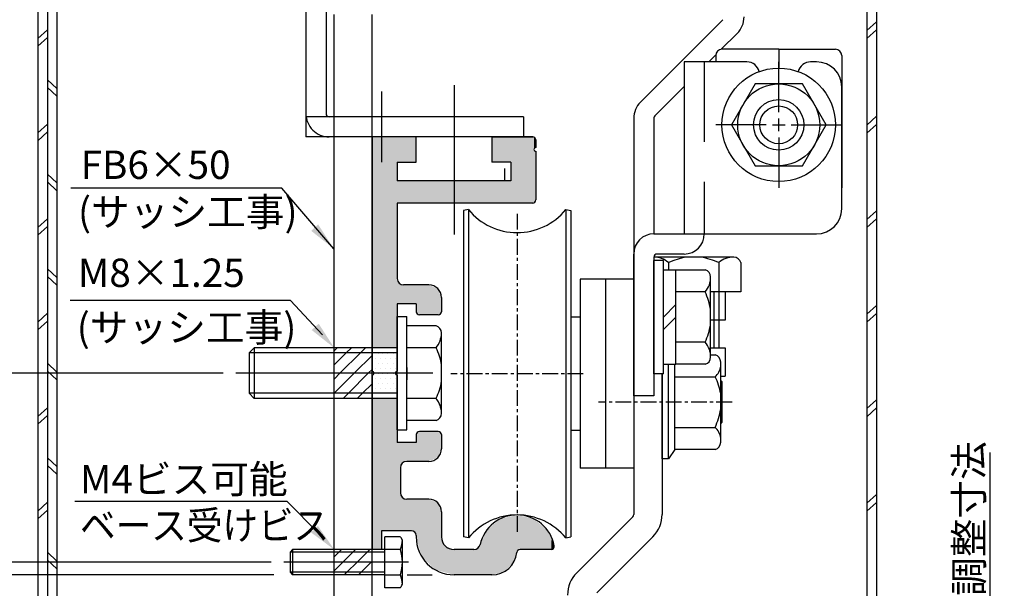
# Model space of a CAD drawing. Extents: x -91 to 713, y -1333 to -757.
# Drawn here: x 470 to 626, y -1008 to -918 of the extents above; entities that cross this region are included whole.
import ezdxf

# ---------------------------------------------------------------- set-up
doc = ezdxf.new("R2010")
doc.units = 0
doc.header["$PDMODE"] = 3
doc.header["$PDSIZE"] = -100
for name, pattern in [('CENTER', [50.8, 31.75, -6.35, 6.35, -6.35]), ('CENTERX2', [4, 2.5, -0.5, 0.5, -0.5]), ('DASHED', [19.05, 12.7, -6.35])]:
    doc.linetypes.add(name, pattern=pattern)
doc.layers.get('0').update_dxf_attribs({"linetype": 'CONTINUOUS'})
doc.layers.get('DEFPOINTS').update_dxf_attribs({"linetype": 'CONTINUOUS'})
for name, color, linetype in [('FDベースレール', 7, 'CONTINUOUS'), ('HASEN', 3, 'DASHED'), ('HATCH', 7, 'CONTINUOUS'), ('JISSEN', 7, 'CONTINUOUS'), ('SAISEN', 1, 'CONTINUOUS'), ('SAKUZU1', 7, 'CONTINUOUS'), ('SAKUZU2', 7, 'CONTINUOUS'), ('SUNPOSEN', 6, 'CONTINUOUS'), ('SUNPOUSEN', 6, 'CONTINUOUS'), ('TYUSINSEN', 5, 'CENTER'), ('フラットバーベース', 1, 'CONTINUOUS'), ('ボルト', 4, 'CONTINUOUS'), ('モーターベース', 7, 'CONTINUOUS'), ('作図１', 7, 'CONTINUOUS'), ('実線', 7, 'CONTINUOUS'), ('連結金具', 5, 'CONTINUOUS')]:
    doc.layers.add(name, color=color, linetype=linetype)
doc.styles.get("Standard").update_dxf_attribs({"font": 'txt.shx', "bigfont": 'KELF1-K.shx'})
doc.dimstyles.get("Standard").update_dxf_attribs({"dimtxt": 2.5, "dimasz": 2.5, "dimexe": 1.25, "dimexo": 0.625, "dimtad": 1, "dimcen": 2.5, "dimazin": 3, "dimtfac": 1, "dimtmove": 0, "dimatfit": 3})

# ---------------------------------------------------------------- blocks, each defined once
blk = doc.blocks.new('*X982')
at = {"layer": 'ボルト', "color": 7, "linetype": 'CONTINUOUS'}
for p, q in [((519.44, -1002.77), (520.17, -1002.04)), ((520.17, -1002.04), (520.57, -1001.64)), ((520.81, -1003.64), (522.41, -1002.04)), ((522.41, -1002.04), (522.81, -1001.64)), ((523.06, -1003.64), (524.66, -1002.04)), ((524.66, -1002.04), (525.06, -1001.64)), ((519.44, -1005.01), (520.81, -1003.64)), ((521.46, -1005.24), (523.06, -1003.64)), ((523.7, -1005.24), (525.3, -1003.64)), ((525.3, -1003.64), (525.44, -1003.5)), ((521.06, -1005.64), (521.46, -1005.24)), ((523.3, -1005.64), (523.7, -1005.24))]:
    blk.add_line(p, q, dxfattribs=at)
blk = doc.blocks.new('*D867')
at = {"layer": 'DEFPOINTS', "color": 0}
for p in [(424.7, -868.14), (514.94, -868.14), (511.86, -1005.64)]:
    blk.add_point(p, dxfattribs=at)
at = {"layer": 'SUNPOSEN', "color": 7}
for p, q in [((512.94, -868.14), (423.45, -868.14)), ((424.7, -1001.14), (424.7, -872.64)), ((509.86, -1005.64), (423.45, -1005.64))]:
    blk.add_line(p, q, dxfattribs=at)
for points in [[(425.45, -872.64), (423.95, -872.64), (424.7, -868.14)], [(423.95, -1001.14), (425.45, -1001.14), (424.7, -1005.64)]]:
    blk.add_solid(points, dxfattribs=at)
at = {"layer": 'SUNPOSEN', "color": 7, "linetype": 'CONTINUOUS'}
blk.add_text('137.5', height=4.5, rotation=90, dxfattribs=at).set_placement((423.19, -949.39))
blk = doc.blocks.new('*X983')
at = {"layer": 'HATCH', "color": 7, "linetype": 'CONTINUOUS'}
for p, q in [((525.58, -970.58), (525.58, -970.58)), ((525.98, -971.37), (525.98, -971.37)), ((526.38, -970.58), (526.38, -970.58)), ((526.77, -971.37), (526.77, -971.37)), ((527.17, -970.58), (527.17, -970.58)), ((527.57, -971.37), (527.57, -971.37)), ((527.96, -970.58), (527.96, -970.58)), ((528.36, -971.37), (528.36, -971.37)), ((528.76, -970.58), (528.76, -970.58)), ((529.16, -971.37), (529.16, -971.37)), ((525.58, -972.17), (525.58, -972.17)), ((525.98, -972.96), (525.98, -972.96)), ((526.38, -972.17), (526.38, -972.17)), ((526.77, -972.96), (526.77, -972.96)), ((527.17, -972.17), (527.17, -972.17)), ((527.57, -972.96), (527.57, -972.96)), ((527.96, -972.17), (527.96, -972.17)), ((528.36, -972.96), (528.36, -972.96)), ((528.76, -972.17), (528.76, -972.17)), ((529.16, -972.96), (529.16, -972.96)), ((526.38, -973.75), (526.38, -973.75)), ((527.17, -973.75), (527.17, -973.75)), ((527.96, -973.75), (527.96, -973.75)), ((528.76, -973.75), (528.76, -973.75)), ((525.58, -975.34), (525.58, -975.34)), ((525.98, -974.55), (525.98, -974.55)), ((526.38, -975.34), (526.38, -975.34)), ((526.77, -974.55), (526.77, -974.55)), ((527.17, -975.34), (527.17, -975.34)), ((527.57, -974.55), (527.57, -974.55)), ((527.96, -975.34), (527.96, -975.34)), ((528.36, -974.55), (528.36, -974.55)), ((528.76, -975.34), (528.76, -975.34)), ((529.16, -974.55), (529.16, -974.55)), ((525.98, -976.14), (525.98, -976.14)), ((526.77, -976.14), (526.77, -976.14)), ((527.57, -976.14), (527.57, -976.14)), ((528.36, -976.14), (528.36, -976.14)), ((529.16, -976.14), (529.16, -976.14))]:
    blk.add_line(p, q, dxfattribs=at)
blk = doc.blocks.new('*U984')
at = {"layer": 'HATCH', "color": 7, "linetype": 'CONTINUOUS'}
for points in [[(525.44, -969.64), (525.44, -936.14), (526.94, -969.64)], [(526.94, -969.64), (525.44, -936.14), (526.94, -936.14)], [(526.94, -969.64), (526.94, -936.14), (529.44, -969.64)], [(529.44, -969.64), (526.94, -936.14), (529.44, -936.14)], [(529.44, -940.14), (529.44, -936.14), (529.73, -940.14)], [(529.73, -940.14), (529.44, -936.14), (529.73, -936.14)], [(529.73, -940.14), (529.73, -936.14), (529.94, -940.14)], [(529.94, -940.14), (529.73, -936.14), (529.94, -936.14)], [(529.94, -940.14), (529.94, -936.14), (530.23, -940.14)], [(530.23, -940.14), (529.94, -936.14), (530.23, -936.14)], [(530.23, -940.14), (530.23, -936.14), (530.44, -940.14)], [(530.44, -940.14), (530.23, -936.14), (530.44, -936.14)], [(530.44, -940.14), (530.44, -936.14), (530.94, -940.14)], [(530.94, -940.14), (530.44, -936.14), (530.94, -936.14)], [(530.94, -940.14), (530.94, -936.14), (531.69, -940.14)], [(531.69, -940.14), (530.94, -936.14), (531.69, -936.14)], [(531.69, -940.14), (531.69, -936.14), (532.22, -940.14)], [(532.22, -940.14), (531.69, -936.14), (532.22, -936.14)], [(532.22, -940.14), (532.22, -936.14), (532.44, -940.14)], [(532.44, -940.14), (532.22, -936.14), (532.44, -936.14)], [(544.44, -940.14), (544.44, -936.14), (545.41, -940.14)], [(545.41, -940.14), (544.44, -936.14), (545.41, -936.14)], [(545.41, -940.14), (545.41, -936.14), (545.82, -940.14)], [(545.82, -940.14), (545.41, -936.14), (545.82, -936.14)], [(545.82, -940.14), (545.82, -936.14), (546.31, -940.14)], [(546.31, -940.14), (545.82, -936.14), (546.31, -936.14)], [(546.31, -940.14), (546.31, -936.14), (546.44, -940.14)], [(546.44, -940.14), (546.31, -936.14), (546.44, -936.14)], [(546.44, -940.14), (546.44, -936.14), (547.44, -940.14)], [(547.44, -940.14), (546.44, -936.14), (547.44, -936.14)], [(547.44, -946.64), (547.44, -936.14), (547.74, -946.64)], [(547.74, -946.64), (547.44, -936.14), (547.74, -936.14)], [(547.74, -946.64), (547.74, -936.14), (548.41, -946.64)], [(548.41, -946.64), (547.74, -936.14), (548.41, -936.14)], [(548.41, -946.64), (548.41, -936.14), (548.44, -946.64)], [(548.44, -946.64), (548.41, -936.14), (548.44, -936.14)], [(548.44, -946.64), (548.44, -936.14), (548.58, -946.64)], [(548.58, -946.64), (548.44, -936.14), (548.58, -936.14)], [(548.58, -946.64), (548.58, -936.14), (548.91, -946.64)], [(548.91, -946.64), (548.58, -936.14), (548.91, -936.14)], [(548.91, -946.64), (548.91, -936.14), (549.44, -946.64)], [(549.44, -946.64), (548.91, -936.14), (549.44, -936.14)], [(549.44, -946.64), (549.44, -936.14), (550.91, -946.64)], [(550.91, -946.64), (549.44, -936.14), (550.91, -936.14)], [(550.91, -946.64), (550.91, -936.14), (551.11, -946.56)], [(551.11, -946.56), (550.91, -936.14), (551.11, -936.22)], [(551.11, -938.14), (551.11, -936.22), (551.12, -938.13)], [(551.12, -938.13), (551.11, -936.22), (551.12, -936.22)], [(551.12, -938.13), (551.12, -936.22), (551.2, -937.93)], [(551.2, -937.93), (551.12, -936.22), (551.2, -936.26)], [(551.2, -937.93), (551.2, -936.26), (551.27, -937.9)], [(551.27, -937.9), (551.2, -936.26), (551.27, -936.29)], [(551.27, -937.9), (551.27, -936.29), (551.41, -937.84)], [(551.41, -937.84), (551.27, -936.29), (551.41, -936.64)], [(551.11, -946.56), (551.11, -938.14), (551.12, -946.56)], [(551.12, -946.56), (551.11, -938.14), (551.12, -938.15)], [(551.12, -946.56), (551.12, -938.15), (551.2, -946.52)], [(551.2, -946.52), (551.12, -938.15), (551.2, -938.35)], [(551.2, -946.52), (551.2, -938.35), (551.27, -946.49)], [(551.27, -946.49), (551.2, -938.35), (551.27, -938.38)], [(551.27, -946.49), (551.27, -938.38), (551.41, -946.14)], [(551.41, -946.14), (551.27, -938.38), (551.41, -938.44)], [(529.44, -946.64), (529.44, -943.14), (529.73, -946.64)], [(529.73, -946.64), (529.44, -943.14), (529.73, -943.14)], [(529.73, -946.64), (529.73, -943.14), (529.94, -946.64)], [(529.94, -946.64), (529.73, -943.14), (529.94, -943.14)], [(529.94, -946.64), (529.94, -943.14), (530.23, -946.64)], [(530.23, -946.64), (529.94, -943.14), (530.23, -943.14)], [(530.23, -946.64), (530.23, -943.14), (530.44, -946.64)], [(530.44, -946.64), (530.23, -943.14), (530.44, -943.14)], [(530.44, -946.64), (530.44, -943.14), (530.94, -946.64)], [(530.94, -946.64), (530.44, -943.14), (530.94, -943.14)], [(530.94, -946.64), (530.94, -943.14), (531.69, -946.64)], [(531.69, -946.64), (530.94, -943.14), (531.69, -943.14)], [(531.69, -946.64), (531.69, -943.14), (532.22, -946.64)], [(532.22, -946.64), (531.69, -943.14), (532.22, -943.14)], [(532.22, -946.64), (532.22, -943.14), (532.44, -946.64)], [(532.44, -946.64), (532.22, -943.14), (532.44, -943.14)], [(532.44, -946.64), (532.44, -943.14), (532.58, -946.64)], [(532.58, -946.64), (532.44, -943.14), (532.58, -943.14)], [(532.58, -946.64), (532.58, -943.14), (532.94, -946.64)], [(532.94, -946.64), (532.58, -943.14), (532.94, -943.14)], [(532.94, -946.64), (532.94, -943.14), (533.24, -946.64)], [(533.24, -946.64), (532.94, -943.14), (533.24, -943.14)], [(533.24, -946.64), (533.24, -943.14), (534.44, -946.64)], [(534.44, -946.64), (533.24, -943.14), (534.44, -943.14)], [(534.44, -946.64), (534.44, -943.14), (535.44, -946.64)], [(535.44, -946.64), (534.44, -943.14), (535.44, -943.14)], [(535.44, -946.64), (535.44, -943.14), (535.85, -946.64)], [(535.85, -946.64), (535.44, -943.14), (535.85, -943.14)], [(535.85, -946.64), (535.85, -943.14), (535.94, -946.64)], [(535.94, -946.64), (535.85, -943.14), (535.94, -943.14)], [(535.94, -946.64), (535.94, -943.14), (536.29, -946.64)], [(536.29, -946.64), (535.94, -943.14), (536.29, -943.14)], [(536.29, -946.64), (536.29, -943.14), (536.44, -946.64)], [(536.44, -946.64), (536.29, -943.14), (536.44, -943.14)], [(536.44, -946.64), (536.44, -943.14), (537.02, -946.64)], [(537.02, -946.64), (536.44, -943.14), (537.02, -943.14)], [(537.02, -946.64), (537.02, -943.14), (538.44, -946.64)], [(538.44, -946.64), (537.02, -943.14), (538.44, -943.14)], [(538.44, -946.64), (538.44, -943.14), (541.6, -946.64)], [(541.6, -946.64), (538.44, -943.14), (541.6, -943.14)], [(541.6, -946.64), (541.6, -943.14), (542.23, -946.64)], [(542.23, -946.64), (541.6, -943.14), (542.23, -943.14)], [(542.23, -946.64), (542.23, -943.14), (542.58, -946.64)], [(542.58, -946.64), (542.23, -943.14), (542.58, -943.14)], [(542.58, -946.64), (542.58, -943.14), (543.73, -946.64)], [(543.73, -946.64), (542.58, -943.14), (543.73, -943.14)], [(543.73, -946.64), (543.73, -943.14), (544.44, -946.64)], [(544.44, -946.64), (543.73, -943.14), (544.44, -943.14)], [(544.44, -946.64), (544.44, -943.14), (545.41, -946.64)], [(545.41, -946.64), (544.44, -943.14), (545.41, -943.14)], [(545.41, -946.64), (545.41, -943.14), (545.82, -946.64)], [(545.82, -946.64), (545.41, -943.14), (545.82, -943.14)], [(545.82, -946.64), (545.82, -943.14), (546.31, -946.64)], [(546.31, -946.64), (545.82, -943.14), (546.31, -943.14)], [(546.31, -946.64), (546.31, -943.14), (546.44, -946.64)], [(546.44, -946.64), (546.31, -943.14), (546.44, -943.14)], [(546.44, -946.64), (546.44, -943.14), (547.44, -946.64)], [(547.44, -946.64), (546.44, -943.14), (547.44, -943.14)], [(529.44, -962.64), (529.44, -958.64), (529.73, -962.64)], [(529.73, -962.64), (529.44, -958.64), (529.73, -959.35)], [(529.73, -962.64), (529.73, -959.35), (529.94, -962.64)], [(529.94, -962.64), (529.73, -959.35), (529.94, -959.43)], [(529.94, -962.64), (529.94, -959.43), (530.23, -962.64)], [(530.23, -962.64), (529.94, -959.43), (530.23, -959.55)], [(530.23, -962.64), (530.23, -959.55), (530.44, -962.64)], [(530.44, -962.64), (530.23, -959.55), (530.44, -959.64)], [(530.44, -962.64), (530.44, -959.64), (530.94, -962.64)], [(530.94, -962.64), (530.44, -959.64), (530.94, -959.64)], [(530.94, -962.64), (530.94, -959.64), (531.69, -962.64)], [(531.69, -962.64), (530.94, -959.64), (531.69, -959.64)], [(531.69, -962.64), (531.69, -959.64), (532.22, -962.64)], [(532.22, -962.64), (531.69, -959.64), (532.22, -959.64)], [(532.22, -962.64), (532.22, -959.64), (532.44, -962.64)], [(532.44, -962.64), (532.22, -959.64), (532.44, -959.64)], [(532.44, -963.89), (532.44, -959.64), (532.58, -964.24)], [(532.58, -964.24), (532.44, -959.64), (532.58, -959.64)], [(532.58, -964.24), (532.58, -959.64), (532.94, -964.39)], [(532.94, -964.39), (532.58, -959.64), (532.94, -959.64)], [(532.94, -964.39), (532.94, -959.64), (533.24, -964.39)], [(533.24, -964.39), (532.94, -959.64), (533.24, -959.64)], [(533.24, -964.39), (533.24, -959.64), (534.44, -964.39)], [(534.44, -964.39), (533.24, -959.64), (534.44, -959.64)], [(534.44, -964.39), (534.44, -959.64), (535.44, -964.39)], [(535.44, -964.39), (534.44, -959.64), (535.44, -960.05)], [(535.44, -964.39), (535.44, -960.05), (535.85, -964.39)], [(535.85, -964.39), (535.44, -960.05), (535.85, -960.23)], [(535.85, -964.39), (535.85, -960.23), (535.94, -964.39)], [(535.94, -964.39), (535.85, -960.23), (535.94, -960.43)], [(535.94, -964.39), (535.94, -960.43), (536.29, -964.24)], [(536.29, -964.24), (535.94, -960.43), (536.29, -961.29)], [(536.29, -964.24), (536.29, -961.29), (536.44, -963.89)], [(536.44, -963.89), (536.29, -961.29), (536.44, -961.64)], [(525.44, -1001.64), (525.44, -977.64), (526.94, -1001.64)], [(526.94, -1001.64), (525.44, -977.64), (526.94, -977.64)], [(526.94, -998.64), (526.94, -977.64), (529.44, -998.64)], [(529.44, -998.64), (526.94, -977.64), (529.44, -977.64)], [(532.58, -987.64), (532.44, -983.39), (532.58, -983.04)], [(532.44, -987.64), (532.44, -983.39), (532.58, -987.64)], [(532.94, -987.64), (532.58, -983.04), (532.94, -982.89)], [(532.58, -987.64), (532.58, -983.04), (532.94, -987.64)], [(532.94, -987.64), (532.94, -982.89), (533.24, -987.64)], [(533.24, -987.64), (532.94, -982.89), (533.24, -982.89)], [(533.24, -987.64), (533.24, -982.89), (534.44, -987.64)], [(534.44, -987.64), (533.24, -982.89), (534.44, -982.89)], [(534.44, -987.64), (534.44, -982.89), (535.44, -987.23)], [(535.44, -987.23), (534.44, -982.89), (535.44, -982.89)], [(535.44, -987.23), (535.44, -982.89), (535.85, -987.05)], [(535.85, -987.05), (535.44, -982.89), (535.85, -982.89)], [(535.85, -987.05), (535.85, -982.89), (535.94, -986.85)], [(535.94, -986.85), (535.85, -982.89), (535.94, -982.89)], [(535.94, -986.85), (535.94, -982.89), (536.29, -985.99)], [(536.29, -985.99), (535.94, -982.89), (536.29, -983.04)], [(536.29, -985.99), (536.29, -983.04), (536.44, -985.64)], [(536.44, -985.64), (536.29, -983.04), (536.44, -983.39)], [(529.44, -998.64), (529.44, -984.64), (529.73, -998.64)], [(529.73, -998.64), (529.44, -984.64), (529.73, -984.64)], [(529.73, -998.64), (529.73, -984.64), (529.94, -998.64)], [(529.94, -998.64), (529.73, -984.64), (529.94, -984.64)], [(529.94, -988.64), (529.94, -984.64), (530.23, -987.93)], [(530.23, -987.93), (529.94, -984.64), (530.23, -984.64)], [(530.23, -987.93), (530.23, -984.64), (530.44, -987.85)], [(530.44, -987.85), (530.23, -984.64), (530.44, -984.64)], [(530.44, -987.85), (530.44, -984.64), (530.94, -987.64)], [(530.94, -987.64), (530.44, -984.64), (530.94, -984.64)], [(530.94, -987.64), (530.94, -984.64), (531.69, -987.64)], [(531.69, -987.64), (530.94, -984.64), (531.69, -984.64)], [(531.69, -987.64), (531.69, -984.64), (532.22, -987.64)], [(532.22, -987.64), (531.69, -984.64), (532.22, -984.64)], [(532.22, -987.64), (532.22, -984.64), (532.44, -987.64)], [(532.44, -987.64), (532.22, -984.64), (532.44, -984.64)], [(529.94, -998.64), (529.94, -992.64), (530.23, -998.64)], [(530.23, -998.64), (529.94, -992.64), (530.23, -993.35)], [(530.23, -998.64), (530.23, -993.35), (530.44, -998.64)], [(530.44, -998.64), (530.23, -993.35), (530.44, -993.43)], [(530.44, -998.64), (530.44, -993.43), (530.94, -998.64)], [(530.94, -998.64), (530.44, -993.43), (530.94, -993.64)], [(530.94, -998.64), (530.94, -993.64), (531.69, -998.64)], [(531.69, -998.64), (530.94, -993.64), (531.69, -993.64)], [(531.69, -998.64), (531.69, -993.64), (532.22, -998.86)], [(532.22, -998.86), (531.69, -993.64), (532.22, -993.64)], [(532.22, -998.86), (532.22, -993.64), (532.44, -999.39)], [(532.44, -999.39), (532.22, -993.64), (532.44, -993.64)], [(532.44, -999.64), (532.44, -993.64), (532.58, -1000.19)], [(532.58, -1000.19), (532.44, -993.64), (532.58, -993.64)], [(532.58, -1000.19), (532.58, -993.64), (532.94, -1001.51)], [(532.94, -1001.51), (532.58, -993.64), (532.94, -993.64)], [(532.94, -1001.51), (532.94, -993.64), (533.24, -1002.64)], [(533.24, -1002.64), (532.94, -993.64), (533.24, -993.64)], [(533.24, -1002.64), (533.24, -993.64), (534.44, -1003.84)], [(534.44, -1003.84), (533.24, -993.64), (534.44, -993.64)], [(534.44, -1003.84), (534.44, -993.64), (535.44, -1004.84)], [(535.44, -1004.84), (534.44, -993.64), (535.44, -994.05)], [(535.44, -1004.84), (535.44, -994.05), (535.85, -1004.95)], [(535.85, -1004.95), (535.44, -994.05), (535.85, -994.23)], [(535.85, -1004.95), (535.85, -994.23), (535.94, -1004.97)], [(535.94, -1004.97), (535.85, -994.23), (535.94, -994.43)], [(535.94, -1004.97), (535.94, -994.43), (536.29, -1005.06)], [(536.29, -1005.06), (535.94, -994.43), (536.29, -995.29)], [(536.29, -1005.06), (536.29, -995.29), (536.44, -1005.1)], [(536.44, -1005.1), (536.29, -995.29), (536.44, -995.64)], [(547.44, -1004.16), (546.44, -996.6), (547.44, -996.37)], [(547.74, -1003.89), (547.44, -996.37), (547.74, -996.3)], [(547.44, -1004.16), (547.44, -996.37), (547.74, -1003.89)], [(548.41, -1002.08), (547.74, -996.3), (548.41, -996.15)], [(547.74, -1003.89), (547.74, -996.3), (548.41, -1002.08)], [(548.44, -1002.04), (548.41, -996.15), (548.44, -996.14)], [(548.41, -1002.08), (548.41, -996.15), (548.44, -1002.04)], [(548.44, -1002.04), (548.44, -996.14), (548.58, -1001.77)], [(548.58, -1001.77), (548.44, -996.14), (548.58, -996.17)], [(548.58, -1001.77), (548.58, -996.17), (548.91, -1001.64)], [(548.91, -1001.64), (548.58, -996.17), (548.91, -996.25)], [(548.91, -1001.64), (548.91, -996.25), (549.44, -1001.64)], [(549.44, -1001.64), (548.91, -996.25), (549.44, -996.37)], [(549.44, -1001.64), (549.44, -996.37), (550.91, -1001.64)], [(550.91, -1001.64), (549.44, -996.37), (550.91, -996.72)], [(544.44, -1005.64), (543.73, -998.42), (544.44, -997.85)], [(545.41, -1005.4), (544.44, -997.85), (545.41, -997.07)], [(544.44, -1005.64), (544.44, -997.85), (545.41, -1005.4)], [(545.82, -1005.3), (545.41, -997.07), (545.82, -996.74)], [(545.41, -1005.4), (545.41, -997.07), (545.82, -1005.3)], [(546.31, -1005.18), (545.82, -996.74), (546.31, -996.63)], [(545.82, -1005.3), (545.82, -996.74), (546.31, -1005.18)], [(546.44, -1005.06), (546.31, -996.63), (546.44, -996.6)], [(546.31, -1005.18), (546.31, -996.63), (546.44, -1005.06)], [(546.44, -1005.06), (546.44, -996.6), (547.44, -1004.16)], [(550.91, -1001.64), (550.91, -996.72), (551.11, -1001.64)], [(551.11, -1001.64), (550.91, -996.72), (551.11, -996.77)], [(551.11, -1001.64), (551.11, -996.77), (551.12, -1001.64)], [(551.12, -1001.64), (551.11, -996.77), (551.12, -996.77)], [(551.12, -1001.64), (551.12, -996.77), (551.2, -1001.64)], [(551.2, -1001.64), (551.12, -996.77), (551.2, -996.84)], [(551.2, -1001.64), (551.2, -996.84), (551.27, -1001.64)], [(551.27, -1001.64), (551.2, -996.84), (551.27, -996.89)], [(551.27, -1001.64), (551.27, -996.89), (551.41, -1001.64)], [(551.41, -1001.64), (551.27, -996.89), (551.41, -997.02)], [(551.41, -1001.64), (551.41, -997.02), (553.23, -1001.64)], [(553.23, -1001.64), (551.41, -997.02), (553.23, -998.53)], [(543.73, -1005.64), (542.58, -1000.85), (543.73, -998.42)], [(543.73, -1005.64), (543.73, -998.42), (544.44, -1005.64)], [(553.23, -1001.64), (553.23, -998.53), (553.85, -1001.64)], [(553.85, -1001.64), (553.23, -998.53), (553.85, -999.93)], [(536.44, -1005.1), (536.44, -999.64), (537.02, -1005.26)], [(537.02, -1005.26), (536.44, -999.64), (537.02, -1001.05)], [(537.02, -1005.26), (537.02, -1001.05), (538.44, -1005.64)], [(538.44, -1005.64), (537.02, -1001.05), (538.44, -1001.64)], [(542.58, -1005.64), (542.23, -1001.42), (542.58, -1000.85)], [(542.58, -1005.64), (542.58, -1000.85), (543.73, -1005.64)], [(553.85, -1001.64), (553.85, -999.93), (554.12, -1001.56)], [(554.12, -1001.56), (553.85, -999.93), (554.12, -1000.56)], [(554.12, -1001.56), (554.12, -1000.56), (554.31, -1001.33)], [(554.31, -1001.33), (554.12, -1000.56), (554.31, -1000.98)], [(554.31, -1001.33), (554.31, -1000.98), (554.34, -1001.05)], [(538.44, -1005.64), (538.44, -1001.64), (541.6, -1005.64)], [(541.6, -1005.64), (538.44, -1001.64), (541.6, -1001.64)], [(542.23, -1005.64), (541.6, -1001.64), (542.23, -1001.42)], [(541.6, -1005.64), (541.6, -1001.64), (542.23, -1005.64)], [(542.23, -1005.64), (542.23, -1001.42), (542.58, -1005.64)]]:
    blk.add_solid(points, dxfattribs=at)
blk = doc.blocks.new('*D869')
at = {"layer": 'DEFPOINTS', "color": 0}
for p in [(511.44, -1003.64), (444.75, -1043.64), (471.26, -1043.64)]:
    blk.add_point(p, dxfattribs=at)
at = {"layer": 'SUNPOSEN', "color": 7}
for p, q in [((509.44, -1003.64), (443.5, -1003.64)), ((444.75, -1008.14), (444.75, -1039.14)), ((469.26, -1043.64), (443.5, -1043.64))]:
    blk.add_line(p, q, dxfattribs=at)
for points in [[(445.5, -1008.14), (444, -1008.14), (444.75, -1003.64)], [(444, -1039.14), (445.5, -1039.14), (444.75, -1043.64)]]:
    blk.add_solid(points, dxfattribs=at)
at = {"layer": 'SUNPOSEN', "color": 7, "linetype": 'CONTINUOUS'}
blk.add_text('40', height=4.5, rotation=90, dxfattribs=at).set_placement((443.25, -1028.22))
blk = doc.blocks.new('_DOTSMALL')
at = {"color": 0, "linetype": 'BYBLOCK', "const_width": 0.5}
blk.add_lwpolyline([(-0.0625, 0, 1), (0.0625, 0, 1)], format="xyb", close=True, dxfattribs=at)
blk = doc.blocks.new('*D880')
at = {"layer": 'DEFPOINTS', "color": 0}
for p in [(561.94, -1019.64), (623.47, -1019.64), (561.94, -1023.64)]:
    blk.add_point(p, dxfattribs=at)
at = {"layer": 'SUNPOUSEN', "color": 7}
for p, q in [((623.47, -1015.14), (623.47, -1010.64)), ((565.54, -1019.64), (625.72, -1019.64)), ((623.47, -1023.64), (623.47, -1019.64)), ((565.54, -1023.64), (625.72, -1023.64))]:
    blk.add_line(p, q, dxfattribs=at)
blk.add_solid([(622.72, -1015.14), (624.22, -1015.14), (623.47, -1019.64)], dxfattribs=at)
at = {"layer": 'SUNPOUSEN', "color": 7, "xscale": 4.5, "yscale": 4.5, "zscale": 4.5, "rotation": 90}
blk.add_blockref('_DOTSMALL', (623.47, -1023.64), dxfattribs=at)
at = {"layer": 'SUNPOUSEN', "color": 7, "linetype": 'CONTINUOUS'}
blk.add_text('4 調整寸法', height=4.5, rotation=90, dxfattribs=at).set_placement((622.37, -1013.78))
blk = doc.blocks.new('*X991')
at = {"layer": 'ボルト', "color": 7, "linetype": 'CONTINUOUS'}
for p, q in [((519.44, -970.09), (519.91, -969.61)), ((521.35, -970.41), (522.15, -969.61)), ((523.6, -970.41), (524.4, -969.61)), ((519.44, -972.33), (521.35, -970.41)), ((520.4, -973.61), (523.6, -970.41)), ((522.64, -973.61), (525.44, -970.82)), ((519.44, -974.58), (520.4, -973.61)), ((519.44, -976.81), (522.64, -973.61)), ((521.69, -976.81), (524.89, -973.61)), ((524.89, -973.61), (525.44, -973.07)), ((523.93, -976.81), (525.44, -975.31)), ((519.44, -976.82), (519.44, -976.81)), ((520.89, -977.61), (521.69, -976.81)), ((523.13, -977.61), (523.93, -976.81)), ((525.38, -977.61), (525.44, -977.56))]:
    blk.add_line(p, q, dxfattribs=at)
blk = doc.blocks.new('*D882')
at = {"layer": 'DEFPOINTS', "color": 0}
for p in [(434.75, -901.64), (504.94, -901.64), (503.83, -973.64)]:
    blk.add_point(p, dxfattribs=at)
at = {"layer": 'SUNPOSEN', "color": 7}
for p, q in [((502.94, -901.64), (433.5, -901.64)), ((434.75, -969.14), (434.75, -906.14)), ((501.83, -973.64), (433.5, -973.64))]:
    blk.add_line(p, q, dxfattribs=at)
for points in [[(435.5, -906.14), (434, -906.14), (434.75, -901.64)], [(434, -969.14), (435.5, -969.14), (434.75, -973.64)]]:
    blk.add_solid(points, dxfattribs=at)
at = {"layer": 'SUNPOSEN', "color": 7, "linetype": 'CONTINUOUS'}
blk.add_text('72', height=4.5, rotation=90, dxfattribs=at).set_placement((433.25, -946.89))
blk = doc.blocks.new('*D887')
at = {"layer": 'DEFPOINTS', "color": 0}
for p in [(479.24, -843.64), (394.45, -1043.64), (462.69, -1043.64)]:
    blk.add_point(p, dxfattribs=at)
at = {"layer": 'SUNPOSEN', "color": 7}
for p, q in [((477.24, -843.64), (393.2, -843.64)), ((394.45, -848.14), (394.45, -1039.14)), ((460.69, -1043.64), (393.2, -1043.64))]:
    blk.add_line(p, q, dxfattribs=at)
for points in [[(395.2, -848.14), (393.7, -848.14), (394.45, -843.64)], [(393.7, -1039.14), (395.2, -1039.14), (394.45, -1043.64)]]:
    blk.add_solid(points, dxfattribs=at)
at = {"layer": 'SUNPOSEN', "color": 7, "linetype": 'CONTINUOUS'}
blk.add_text('200', height=4.5, rotation=90, dxfattribs=at).set_placement((392.95, -948.98))
blk = doc.blocks.new('*D888')
at = {"layer": 'DEFPOINTS', "color": 0}
for p in [(472.44, -861.64), (414.7, -1043.64), (462.69, -1043.64)]:
    blk.add_point(p, dxfattribs=at)
at = {"layer": 'SUNPOSEN', "color": 7}
for p, q in [((470.44, -861.64), (413.45, -861.64)), ((414.7, -866.14), (414.7, -1039.14)), ((460.69, -1043.64), (413.45, -1043.64))]:
    blk.add_line(p, q, dxfattribs=at)
for points in [[(415.45, -866.14), (413.95, -866.14), (414.7, -861.64)], [(413.95, -1039.14), (415.45, -1039.14), (414.7, -1043.64)]]:
    blk.add_solid(points, dxfattribs=at)
at = {"layer": 'SUNPOSEN', "color": 7, "linetype": 'CONTINUOUS'}
blk.add_text('182 (無目内有効寸法)', height=4.5, rotation=90, dxfattribs=at).set_placement((413.2, -971.37))
blk = doc.blocks.new('*X1022')
at = {"layer": 'SUNPOSEN', "color": 18}
blk.add_solid([(428.3, -1010.56), (428.3, -1002.72), (433.7, -1010.56), (433.7, -1002.72)], dxfattribs=at)
at = {"layer": 'SUNPOSEN', "color": 7, "linetype": 'CONTINUOUS'}
blk.add_text('70', height=4.5, rotation=90, dxfattribs=at).set_placement((433.25, -1010.11))
blk = doc.blocks.new('*D944')
at = {"layer": 'DEFPOINTS', "color": 0}
for p in [(434.75, -973.64), (501.94, -973.64), (465.45, -1043.64)]:
    blk.add_point(p, dxfattribs=at)
at = {"layer": 'SUNPOSEN', "color": 7}
for p, q in [((499.94, -973.64), (433.5, -973.64)), ((434.75, -1039.14), (434.75, -978.14)), ((463.45, -1043.64), (433.5, -1043.64))]:
    blk.add_line(p, q, dxfattribs=at)
for points in [[(435.5, -978.14), (434, -978.14), (434.75, -973.64)], [(434, -1039.14), (435.5, -1039.14), (434.75, -1043.64)]]:
    blk.add_solid(points, dxfattribs=at)
blk.add_blockref('*X1022', (0, 0), dxfattribs=at)

msp = doc.modelspace()

# ---------------------------------------------------------------- linework, layer by layer
at = {"layer": 'FDベースレール', "color": 7}
for p, q in [((525.438, -936.139), (525.438, -973.339)), ((532.438, -936.139), (525.438, -936.139)), ((532.438, -940.139), (532.438, -936.139)), ((544.438, -936.139), (550.938, -936.139)), ((544.438, -936.139), (544.438, -940.139)), ((544.438, -936.458), (544.438, -938.958)), ((550.912, -936.139), (545.412, -936.139)), ((551.412, -936.639), (551.412, -937.839)), ((551.412, -938.439), (551.412, -946.139)), ((529.438, -940.139), (529.438, -943.139)), ((529.438, -940.139), (532.438, -940.139)), ((547.438, -940.139), (544.438, -940.139)), ((547.438, -940.139), (547.438, -943.139)), ((547.438, -943.139), (529.438, -943.139)), ((550.912, -946.639), (529.438, -946.639)), ((529.438, -946.639), (529.438, -958.639)), ((534.438, -959.639), (530.438, -959.639)), ((536.438, -961.639), (536.438, -963.889)), ((532.438, -962.639), (529.438, -962.639)), ((529.438, -962.639), (529.438, -973.339)), ((532.438, -962.639), (532.438, -963.889)), ((535.938, -964.389), (532.938, -964.389)), ((525.438, -973.939), (525.438, -1001.639)), ((529.438, -973.939), (529.438, -984.639)), ((532.438, -983.389), (532.438, -984.639)), ((535.938, -982.889), (532.938, -982.889)), ((536.438, -983.389), (536.438, -985.639)), ((532.438, -984.639), (529.438, -984.639)), ((534.438, -987.639), (530.938, -987.639)), ((529.938, -988.639), (529.938, -992.639)), ((534.438, -993.639), (530.938, -993.639)), ((536.438, -995.639), (536.438, -999.639)), ((531.688, -998.639), (526.938, -998.639)), ((526.938, -998.639), (526.938, -1001.639)), ((532.438, -999.389), (532.438, -999.639)), ((526.938, -1001.639), (525.438, -1001.639)), ((541.6, -1001.639), (538.438, -1001.639)), ((548.438, -1001.639), (548.438, -1001.639)), ((553.846, -1001.639), (548.91, -1001.639)), ((544.438, -1005.639), (538.438, -1005.639))]:
    msp.add_line(p, q, dxfattribs=at)
for centre, radius, start, end in [((550.912, -936.639), 0.5, 0, 90), ((551.412, -938.139), 0.3, 90, 270), ((550.912, -946.139), 0.5, 270, 0), ((530.438, -958.639), 1, 180, 270), ((534.438, -961.639), 2, 0, 90), ((532.938, -963.889), 0.5, 180, 270), ((535.938, -963.889), 0.5, 270, 0), ((525.438, -973.639), 0.3, 270, 90), ((529.438, -973.639), 0.3, 90, 270), ((532.938, -983.389), 0.5, 90, 180), ((535.938, -983.389), 0.5, 0, 90), ((534.438, -985.639), 2, 270, 0), ((530.938, -988.639), 1, 90, 180), ((530.938, -992.639), 1, 180, 270), ((534.438, -995.639), 2, 0, 90), ((548.438, -1002.139), 6, 10.47568, 167.62637), ((531.688, -999.389), 0.75, 0, 90), ((538.438, -999.639), 6, 180, 270), ((538.438, -999.639), 2, 180, 270), ((541.6, -1000.639), 1, 270, 347.62637), ((553.846, -1001.139), 0.5, 270, 10.47568), ((544.438, -1001.639), 4, 270, 353.62063), ((548.91, -1002.139), 0.5, 90, 173.62063)]:
    msp.add_arc(centre, radius, start, end, dxfattribs=at)
at = {"layer": 'HASEN', "color": 7}
msp.add_arc((518.638, -932.439), 3.7, 180, 270, dxfattribs=at)
at = {"layer": 'JISSEN', "color": 7, "linetype": 'CONTINUOUS'}
for p, q in [((540.713, -947.689), (539.938, -947.839)), ((540.713, -947.689), (539.938, -947.839)), ((539.938, -947.839), (539.938, -999.639)), ((539.938, -947.839), (539.938, -999.639)), ((540.713, -947.689), (540.713, -999.789)), ((540.713, -947.689), (540.713, -999.789)), ((556.163, -947.689), (556.163, -999.789)), ((556.163, -947.689), (556.938, -947.839)), ((556.163, -947.689), (556.163, -999.789)), ((556.163, -947.689), (556.938, -947.839)), ((556.938, -947.839), (556.938, -999.639)), ((556.938, -947.839), (556.938, -999.639)), ((540.713, -999.789), (539.938, -999.639)), ((540.713, -999.789), (539.938, -999.639)), ((556.163, -999.789), (556.938, -999.639)), ((556.163, -999.789), (556.938, -999.639))]:
    msp.add_line(p, q, dxfattribs=at)
at = {"layer": 'JISSEN', "color": 7}
for p, q in [((562.438, -958.739), (562.438, -988.739)), ((566.938, -958.739), (562.438, -958.739)), ((566.938, -958.739), (566.938, -988.739)), ((581.438, -960.739), (579.138, -960.739)), ((581.438, -960.739), (581.438, -965.239)), ((581.438, -965.239), (579.138, -965.239)), ((580.738, -974.789), (580.938, -974.989)), ((580.938, -974.989), (580.938, -981.489)), ((580.738, -981.689), (580.938, -981.489)), ((566.938, -988.739), (562.438, -988.739)), ((566.938, -988.739), (562.438, -988.739))]:
    msp.add_line(p, q, dxfattribs=at)
at = {"layer": 'JISSEN', "color": 7, "linetype": 'CONTINUOUS'}
for centre, start, end in [((548.438, -941.339), 219.41998, 320.58002), ((548.438, -941.339), 219.41998, 320.58002), ((548.438, -1006.139), 39.41998, 140.58002), ((548.438, -1006.139), 39.41998, 140.58002)]:
    msp.add_arc(centre, 10, start, end, dxfattribs=at)
at = {"layer": 'SAISEN', "color": 7}
for p, q in [((580.738, -974.989), (580.938, -974.989)), ((580.738, -981.489), (580.938, -981.489))]:
    msp.add_line(p, q, dxfattribs=at)
at = {"layer": 'SAKUZU1', "color": 7}
for p, q in [((603.938, -845.439), (603.938, -1041.839)), ((605.438, -845.639), (605.438, -1041.839)), ((472.438, -860.439), (472.438, -1041.839)), ((473.938, -860.139), (473.938, -1041.839)), ((475.438, -861.939), (475.438, -1027.839)), ((605.438, -932.881), (603.938, -934.267)), ((605.438, -934.167), (603.938, -935.553))]:
    msp.add_line(p, q, dxfattribs=at)
at = {"layer": 'SAKUZU2', "color": 7}
for p, q in [((605.438, -917.881), (603.938, -919.267)), ((473.938, -919.14), (472.438, -920.527)), ((605.438, -919.167), (603.938, -920.553)), ((473.938, -920.37), (472.438, -921.757)), ((473.938, -927.074), (475.438, -928.461)), ((473.938, -928.304), (475.438, -929.691)), ((473.938, -934.14), (472.438, -935.527)), ((473.938, -935.37), (472.438, -936.757)), ((473.938, -942.074), (475.438, -943.461)), ((473.938, -943.304), (475.438, -944.691)), ((605.438, -947.881), (603.938, -949.267)), ((473.938, -949.14), (472.438, -950.527)), ((605.438, -949.167), (603.938, -950.553)), ((473.938, -950.37), (472.438, -951.757)), ((473.938, -957.074), (475.438, -958.461)), ((473.938, -958.304), (475.438, -959.691)), ((605.438, -962.881), (603.938, -964.267)), ((473.938, -964.14), (472.438, -965.527)), ((605.438, -964.167), (603.938, -965.553)), ((473.938, -965.37), (472.438, -966.757)), ((473.938, -972.074), (475.438, -973.461)), ((473.938, -973.304), (475.438, -974.691)), ((473.938, -979.14), (472.438, -980.527)), ((605.438, -977.881), (603.938, -979.267)), ((605.438, -979.167), (603.938, -980.553)), ((473.938, -980.37), (472.438, -981.757)), ((473.938, -987.074), (475.438, -988.461)), ((473.938, -988.304), (475.438, -989.691)), ((605.438, -992.881), (603.938, -994.267)), ((473.938, -994.14), (472.438, -995.527)), ((605.438, -994.167), (603.938, -995.553)), ((473.938, -995.37), (472.438, -996.757)), ((473.938, -1002.074), (475.438, -1003.461)), ((473.938, -1003.304), (475.438, -1004.691))]:
    msp.add_line(p, q, dxfattribs=at)
at = {"layer": 'SUNPOSEN', "color": 7}
for p, q in [((589.938, -932.239), (589.938, -924.239)), ((589.938, -935.239), (589.938, -933.239)), ((587.938, -934.239), (579.938, -934.239)), ((588.938, -934.239), (590.938, -934.239)), ((591.938, -934.239), (599.938, -934.239)), ((589.938, -936.239), (589.938, -944.239)), ((530.986, -1005.639), (534.972, -1005.639))]:
    msp.add_line(p, q, dxfattribs=at)
at = {"layer": 'SUNPOUSEN', "color": 7}
for p, q in [((511.132, -944.289), (477.636, -944.289)), ((512.518, -962.094), (477.573, -962.094)), ((566.938, -971.639), (566.938, -967.861)), ((566.938, -971.639), (566.938, -968.483)), ((623.469, -1013.139), (623.469, -986.221)), ((511.99, -994.029), (478.305, -994.029)), ((512.838, -1001.639), (512.438, -1002.039)), ((512.438, -1005.239), (512.838, -1005.639))]:
    msp.add_line(p, q, dxfattribs=at)
for points in [[(519.352, -953.886), (511.132, -944.289)], [(517.577, -967.542), (512.518, -962.094)], [(516.925, -999.031), (511.99, -994.029)]]:
    msp.add_lwpolyline(points, dxfattribs=at)
for points in [[(515.776, -951.053), (516.888, -950.046), (519.352, -953.886)], [(515.862, -966.804), (516.974, -965.797), (519.438, -969.637)], [(516.847, -997.884), (519.438, -1001.639), (515.769, -998.928)]]:
    msp.add_solid(points, dxfattribs=at)
at = {"layer": 'TYUSINSEN', "color": 7}
for p, q in [((526.938, -928.939), (526.938, -940.139)), ((538.438, -927.939), (538.438, -951.639)), ((535.072, -973.639), (503.83, -973.639))]:
    msp.add_line(p, q, dxfattribs=at)
at = {"layer": 'TYUSINSEN', "color": 7, "linetype": 'CENTERX2'}
for p, q in [((548.438, -948.339), (548.438, -999.139)), ((548.438, -948.339), (548.438, -999.139)), ((558.938, -973.739), (537.938, -973.739)), ((558.938, -973.739), (537.938, -973.739)), ((582.528, -978.239), (561.341, -978.239))]:
    msp.add_line(p, q, dxfattribs=at)
at = {"layer": 'フラットバーベース', "color": 7, "linetype": 'DASHED'}
for p, q in [((519.438, -929.421), (519.438, -873.921)), ((525.438, -929.421), (525.438, -873.921))]:
    msp.add_line(p, q, dxfattribs=at)
at = {"layer": 'フラットバーベース', "color": 7}
for p, q in [((519.438, -1020.139), (519.438, -929.421)), ((525.438, -1021.139), (525.438, -929.421))]:
    msp.add_line(p, q, dxfattribs=at)
at = {"layer": 'ボルト', "color": 7}
for p, q in [((546.438, -941.139), (546.438, -943.139)), ((582.737, -955.239), (570.138, -955.239)), ((570.138, -973.739), (570.138, -955.739)), ((571.638, -955.739), (570.138, -955.739)), ((571.638, -973.739), (571.638, -955.739)), ((571.638, -972.239), (571.638, -957.239)), ((571.638, -957.239), (573.638, -957.239)), ((572.439, -956.097), (572.439, -957.239)), ((573.638, -972.239), (573.638, -957.239)), ((573.638, -957.239), (578.28, -957.239)), ((580.439, -956.097), (580.439, -960.739)), ((583.938, -956.097), (583.938, -960.739)), ((579.138, -971.038), (579.138, -958.368)), ((578.28, -960.739), (573.638, -960.739)), ((583.938, -960.739), (579.138, -960.739)), ((579.639, -960.739), (579.639, -969.639)), ((580.439, -960.739), (580.439, -969.639)), ((571.638, -964.736), (573.638, -962.739)), ((529.438, -964.637), (530.938, -964.637)), ((529.438, -982.637), (529.438, -964.637)), ((530.938, -982.637), (530.938, -964.637)), ((571.638, -966.739), (573.638, -964.736)), ((535.58, -966.131), (530.938, -966.131)), ((536.438, -980.009), (536.438, -967.264)), ((505.938, -970.437), (506.738, -969.637)), ((529.438, -969.637), (506.738, -969.637)), ((506.738, -969.637), (506.738, -977.637)), ((535.58, -969.637), (530.938, -969.637)), ((578.28, -968.739), (573.638, -968.739)), ((529.438, -970.437), (505.938, -970.437)), ((505.938, -970.437), (505.938, -976.837)), ((579.079, -970.739), (579.858, -970.739)), ((530.938, -972.765), (530.938, -974.715)), ((536.438, -974.937), (536.438, -972.337)), ((571.638, -972.239), (573.638, -972.239)), ((572.438, -987.239), (572.438, -972.239)), ((573.438, -985.739), (573.438, -972.239)), ((573.438, -985.739), (573.438, -972.239)), ((578.28, -972.239), (573.638, -972.239)), ((580.738, -984.588), (580.738, -971.891)), ((571.638, -973.739), (570.138, -973.739)), ((571.438, -987.239), (571.438, -973.739)), ((573.438, -974.239), (579.858, -974.239)), ((529.438, -976.837), (505.938, -976.837)), ((505.938, -976.837), (506.738, -977.637)), ((529.438, -977.637), (506.738, -977.637)), ((535.58, -977.637), (530.938, -977.637)), ((535.58, -981.142), (530.938, -981.142)), ((573.438, -982.239), (579.858, -982.239)), ((529.438, -982.637), (530.938, -982.637)), ((573.438, -985.739), (572.438, -987.239)), ((579.858, -985.739), (573.438, -985.739)), ((572.438, -987.239), (571.438, -987.239)), ((527.438, -1007.689), (527.438, -999.589)), ((529.92, -999.589), (527.438, -999.589)), ((530.238, -1007.139), (530.238, -1000.139)), ((527.438, -1002.039), (512.438, -1002.039)), ((512.438, -1002.039), (512.438, -1005.239)), ((527.438, -1001.639), (512.838, -1001.639)), ((512.838, -1001.639), (512.838, -1005.639)), ((529.92, -1001.614), (527.438, -1001.614)), ((527.438, -1005.239), (512.438, -1005.239)), ((527.438, -1005.639), (512.838, -1005.639)), ((527.438, -1005.664), (529.92, -1005.664)), ((529.92, -1007.689), (527.438, -1007.689))]:
    msp.add_line(p, q, dxfattribs=at)
at = {"layer": 'ボルト', "color": 7, "linetype": 'CENTER'}
msp.add_line((531.238, -1003.639), (511.438, -1003.639), dxfattribs=at)
at = {"layer": 'ボルト', "color": 7}
msp.add_lwpolyline([(586.185, -927.739), (582.432, -934.239), (586.185, -940.739), (593.69, -940.739), (597.443, -934.239), (593.69, -927.739)], close=True, dxfattribs=at)
for radius in [9, 6.5, 4, 3]:
    msp.add_circle((589.938, -934.239), radius, dxfattribs=at)
for centre, radius, start, end in [((570.17, -958.663), 3.426, 48.51303, 90.53918), ((577.923, -968.992), 14.013, 101.04384, 113.03662), ((575.132, -968.392), 13.392, 66.65223, 79.16777), ((582.705, -958.663), 3.426, 88.25958, 131.48697), ((582.807, -956.413), 1.174, 15.61457, 89.88172), ((577.964, -958.37), 1.174, 0.11828, 74.38543), ((575.722, -958.473), 3.418, 318.46063, 1.76629), ((565.325, -966.24), 14.075, 11.05697, 23.00379), ((535.264, -967.262), 1.174, 0.11828, 74.38543), ((566.04, -963.448), 13.335, 336.619, 349.18118), ((532.774, -967.28), 3.664, 319.98167, 0.25617), ((528.99, -973.217), 7.5, 6.74217, 28.51443), ((575.722, -971.006), 3.418, 358.23371, 41.53937), ((577.964, -971.109), 1.174, 285.61457, 359.88172), ((579.534, -971.899), 1.204, 0.11828, 74.38543), ((578, -972.204), 2.756, 312.3904, 353.47205), ((571.889, -978.357), 8.969, 9.42532, 27.32783), ((528.99, -974.056), 7.5, 331.48557, 353.25783), ((532.774, -979.993), 3.664, 359.74383, 40.01833), ((535.264, -980.012), 1.174, 285.61457, 0.11828), ((567.015, -976.732), 13.974, 336.78892, 349.12188), ((578, -984.275), 2.756, 6.52795, 47.6096), ((579.534, -984.58), 1.204, 285.61457, 359.88172), ((528.798, -1000.604), 1.513, 17.88293, 42.11707), ((526.64, -1000.137), 3.598, 335.74615, 359.95508), ((523.622, -1003.639), 6.616, 342.17591, 17.82409), ((526.64, -1007.142), 3.598, 0.04492, 24.25385), ((528.798, -1006.675), 1.513, 317.88293, 342.11707)]:
    msp.add_arc(centre, radius, start, end, dxfattribs=at)
at = {"layer": 'モーターベース', "color": 7}
for p, q in [((514.938, -868.139), (514.938, -936.139)), ((518.138, -868.139), (518.138, -932.439)), ((518.638, -932.939), (515.019, -932.939)), ((519.438, -932.939), (518.638, -932.939)), ((549.438, -932.939), (525.438, -932.939)), ((549.438, -932.939), (549.438, -936.139)), ((519.438, -936.139), (514.938, -936.139)), ((549.438, -936.139), (525.438, -936.139))]:
    msp.add_line(p, q, dxfattribs=at)
at = {"layer": 'モーターベース', "color": 7, "linetype": 'DASHED'}
for p, q in [((525.438, -932.939), (519.438, -932.939)), ((525.438, -936.139), (519.438, -936.139))]:
    msp.add_line(p, q, dxfattribs=at)
at = {"layer": 'モーターベース', "color": 7}
msp.add_arc((518.638, -932.439), 0.5, 180, 270, dxfattribs=at)
at = {"layer": '作図１', "color": 7}
for p, q in [((568.021, -930.613), (581.086, -917.548)), ((580.832, -922.245), (583.349, -919.728)), ((578.838, -924.239), (579.943, -923.134)), ((570.284, -932.793), (574.938, -928.139)), ((566.938, -933.229), (566.938, -977.239)), ((570.138, -933.146), (570.138, -951.539)), ((558.438, -958.739), (558.438, -988.739)), ((562.438, -958.739), (558.438, -958.739)), ((562.438, -958.739), (562.438, -988.739)), ((566.938, -958.639), (566.938, -973.639)), ((579.138, -969.639), (581.438, -969.639)), ((581.438, -969.639), (581.438, -974.139)), ((566.938, -973.639), (566.938, -996.068)), ((571.438, -973.739), (571.438, -974.639)), ((580.738, -974.139), (581.438, -974.139)), ((571.438, -974.639), (571.438, -996.068)), ((562.438, -988.739), (558.438, -988.739)), ((557.902, -1005.311), (566.791, -996.422)), ((561.084, -1008.493), (569.973, -999.604))]:
    msp.add_line(p, q, dxfattribs=at)
at = {"layer": '作図１', "color": 7, "linetype": 'CONTINUOUS'}
for p, q in [((558.438, -964.739), (556.938, -964.739)), ((558.438, -982.739), (556.938, -982.739))]:
    msp.add_line(p, q, dxfattribs=at)
at = {"layer": '作図１', "color": 7}
for centre, radius, start, end in [((580.733, -917.112), 3.7, 315, 0), ((570.638, -933.229), 3.7, 135, 180), ((570.638, -933.146), 0.5, 135, 180), ((566.438, -996.068), 0.5, 315, 0), ((566.438, -996.068), 5, 315, 0), ((561.438, -1008.846), 5, 135, 180)]:
    msp.add_arc(centre, radius, start, end, dxfattribs=at)
at = {"layer": '実線', "color": 7}
for p, q in [((589.938, -922.239), (580.938, -922.239)), ((589.938, -922.239), (598.938, -922.239)), ((589.938, -922.239), (589.938, -925.239)), ((589.938, -922.239), (589.938, -925.239)), ((579.938, -923.239), (579.938, -924.239)), ((599.938, -923.239), (599.938, -944.239))]:
    msp.add_line(p, q, dxfattribs=at)
for centre, start, end in [((580.938, -923.239), 90, 180), ((598.938, -923.239), 0, 90)]:
    msp.add_arc(centre, 1, start, end, dxfattribs=at)
at = {"layer": '連結金具', "color": 7}
for p, q in [((584.888, -924.239), (574.938, -924.239)), ((574.938, -924.239), (574.938, -951.539)), ((595.938, -924.239), (594.988, -924.239)), ((599.938, -947.539), (599.938, -928.239)), ((570.138, -951.539), (574.938, -951.539)), ((574.938, -951.539), (578.138, -951.539)), ((578.138, -951.539), (578.138, -951.539)), ((578.138, -951.539), (595.938, -951.539)), ((566.938, -977.239), (566.938, -954.739)), ((570.138, -955.239), (570.138, -977.239)), ((574.938, -954.739), (570.638, -954.739)), ((570.138, -977.239), (566.938, -977.239))]:
    msp.add_line(p, q, dxfattribs=at)
at = {"layer": '連結金具', "color": 7, "linetype": 'DASHED'}
msp.add_line((578.138, -924.239), (578.138, -951.539), dxfattribs=at)
at = {"layer": '連結金具', "color": 7}
for centre, radius, start, end in [((584.888, -926.239), 2, 12.97007, 90), ((594.988, -926.239), 2, 90, 167.02993), ((595.938, -928.239), 4, 0, 90), ((595.938, -947.539), 4, 270, 0), ((570.138, -954.739), 3.2, 90, 180), ((574.938, -951.539), 3.2, 270, 0), ((570.638, -955.239), 0.5, 90, 180)]:
    msp.add_arc(centre, radius, start, end, dxfattribs=at)

# ---------------------------------------------------------------- block references
at = {"layer": 'HATCH', "color": 7}
for name in ['*U984', '*X983']:
    msp.add_blockref(name, (0, 0), dxfattribs=at)
at = {"layer": 'ボルト', "color": 7}
for name in ['*X991', '*X982']:
    msp.add_blockref(name, (0, 0), dxfattribs=at)

# ---------------------------------------------------------------- texts
at = {"layer": 'SUNPOUSEN', "color": 7}
for s, p in [('FB6×50', (479.207, -942.819)), ('(サッシ工事)', (478.784, -950.294)), ('M8×1.25', (478.778, -959.961)), ('(サッシ工事)', (478.592, -968.638)), ('M4ビス可能', (479.107, -992.711))]:
    msp.add_text(s, height=4.5, dxfattribs=at).set_placement(p)
at = {"layer": 'SUNPOUSEN', "color": 7, "width": 0.92}
msp.add_text('ベース受けビス', height=4.5, dxfattribs=at).set_placement((479.107, -1000.049))

# ---------------------------------------------------------------- dimensions: what is measured, and where the dimension line sits
at = {"layer": 'SUNPOSEN', "color": 7}
dim = msp.add_linear_dim(base=(394.452, -1043.639), p1=(479.238, -843.639), p2=(462.689, -1043.639), angle=90, text='\\A1;<>', dimstyle='Standard', dxfattribs=at)
dim.commit()
dim.dimension.update_dxf_attribs({"geometry": '*D887', "text_midpoint": (390.702, -943.639)})
dim = msp.add_linear_dim(base=(414.697, -1043.639), p1=(472.438, -861.639), p2=(462.689, -1043.639), angle=90, text='\\A1;<> (無目内有効寸法)', dimstyle='Standard', dxfattribs=at)
dim.commit()
dim.dimension.update_dxf_attribs({"geometry": '*D888', "text_midpoint": (414.697, -943.711), "dimtype": 160})
for base, p1, p2, picture, middle in [((424.697, -868.139), (511.857, -1005.639), (514.938, -868.139), '*D867', (424.697, -941.137)), ((434.752, -901.639), (503.83, -973.639), (504.938, -901.639), '*D882', (434.752, -943.139)), ((434.752, -973.639), (465.445, -1043.639), (501.938, -973.639), '*D944', (434.752, -1006.639)), ((444.752, -1043.639), (511.438, -1003.639), (471.262, -1043.639), '*D869', (444.752, -1024.748))]:
    dim = msp.add_linear_dim(base=base, p1=p1, p2=p2, angle=90, dimstyle='Standard', dxfattribs=at)
    dim.commit()
    dim.dimension.update_dxf_attribs({"geometry": picture, "text_midpoint": middle, "dimtype": 160})
at = {"layer": 'SUNPOUSEN', "color": 7}
dim = msp.add_linear_dim(base=(623.469, -1019.639), p1=(561.938, -1023.639), p2=(561.938, -1019.639), angle=90, text='\\A1;<> 調整寸法', dimstyle='Standard', dxfattribs=at)
dim.commit()
dim.dimension.update_dxf_attribs({"geometry": '*D880', "text_midpoint": (620.116, -1000.207), "dimtype": 160})

doc.saveas('drawing.dxf')
